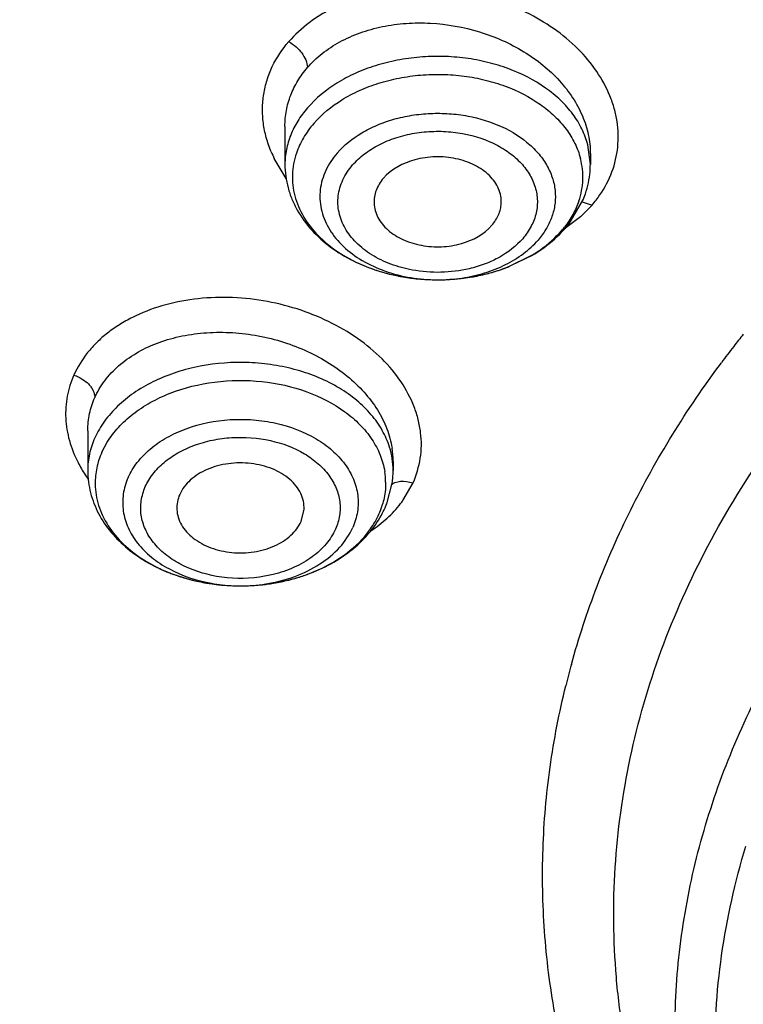
# Model space of a CAD drawing. Units: inches. Extents: x 0 to 11, y 0 to 8.5.
# Drawn here: x 4 to 4.1, y 6.3 to 6.5 of the extents above; entities that cross this region are included whole.
import ezdxf

# ---------------------------------------------------------------- set-up
doc = ezdxf.new("R2010")
doc.units = ezdxf.units.IN
doc.header["$LTSCALE"] = 0.605
doc.header["$MEASUREMENT"] = 0
doc.layers.add('ALL_ASSEMBLY_MEMBERS', color=7, linetype='CONTINUOUS')

msp = doc.modelspace()

# ---------------------------------------------------------------- linework, layer by layer
at = {"layer": 'ALL_ASSEMBLY_MEMBERS', "color": 7, "linetype": 'Continuous'}
for p, q in [((4.0792576249, 6.4448714162), (4.0792576249, 6.4395813866)), ((4.121777308, 6.4410776517), (4.1217773082, 6.4410641537)), ((4.12177731, 6.441089702899999), (4.12177731, 6.4395813866)), ((4.1190299655, 6.4316210188), (4.120706506499999, 6.434499803)), ((4.109913772, 6.4251408384), (4.1137469553, 6.426957387100001)), ((4.0517997577, 6.4024930526), (4.0517998511, 6.4025393276)), ((4.0517997577, 6.4024900322), (4.0517997577, 6.396977644)), ((4.0943194296, 6.3982577722), (4.0943194428, 6.396977644)), ((4.0934294157, 6.392333402), (4.0941946819, 6.395221379400001)), ((4.081507880299999, 6.3898804627), (4.0819123399, 6.3915657659))]:
    msp.add_line(p, q, dxfattribs=at)
at = {"layer": 'ALL_ASSEMBLY_MEMBERS', "color": 9, "linetype": 'Continuous'}
for p, q in [((4.12177732, 6.4395813866), (4.1214206683, 6.4423208449)), ((4.0794273468, 6.4376298133), (4.0777724932, 6.4403831825)), ((4.122011677200001, 6.433915392899999), (4.1203936301, 6.4322844164)), ((4.1206425772, 6.4343778081), (4.1220118045, 6.4339158971)), ((4.1203936301, 6.4322844164), (4.118200826, 6.4306078298)), ((4.1104348415, 6.4253482965), (4.1136506181, 6.4269365826)), ((4.0537735182, 6.3995058115), (4.0545155906, 6.400907499500001)), ((4.096193892900001, 6.3954548221), (4.097102003, 6.395265767200001)), ((4.0956901307, 6.3928015299), (4.0971018552, 6.395265208))]:
    msp.add_line(p, q, dxfattribs=at)
for centre, radius, start, end in [((4.0934094444, 6.448025453400001), 0.0174045553, 202.6648616367, 206.0462174689), ((4.11032227, 6.437767074400001), 0.0104201572, 6.416721821499999, 14.723764324), ((4.1105857597, 6.4378089367), 0.0101536469, 349.4123333278001, 6.3481455335), ((4.1102002462, 6.4378744192), 0.0105446307, 341.1736664967, 349.4474700938), ((4.1086881588, 6.4452710427), 0.0175061967, 319.5590075322, 325.4474237064), ((4.1071037702, 6.439574195800001), 0.0141012453, 319.0834178164, 321.6665229589), ((4.0992276982, 6.447032022899999), 0.023337103, 246.4828283746, 249.8672542751), ((4.0996408108, 6.4481300754), 0.0245102559, 249.8440537565, 251.8263546164), ((4.0998975111, 6.448905924), 0.0253274661, 251.8220351771, 254.2371921729), ((4.1001150387, 6.449664809), 0.0261169056, 254.2301894483, 256.6760826991), ((4.1002641892, 6.4502846802), 0.0267544643, 256.6711940309, 258.7942207826), ((4.100754160299999, 6.4504058154), 0.0268760984, 281.1626596868, 283.6297277603), ((4.1009473739, 6.449596669500001), 0.026044209, 283.6361072679999, 285.8685354223001), ((4.1011706481, 6.448800016900001), 0.0252168657, 285.8754971242, 288.0630389041), ((4.1013984027, 6.4480981165), 0.0244789394, 288.06562179, 290.8791032886), ((4.1016419015, 6.447444914199999), 0.0237818483, 290.8918485376, 291.6991669647), ((4.1003418376, 6.4506734423), 0.0271509046, 258.7929152394, 261.3156860513), ((4.100439752, 6.4513050897), 0.0277900944, 261.3127598691, 263.3331805328), ((4.1004943488, 6.446254235800001), 0.022743226, 259.4265542365, 268.6990248294), ((4.1004966393, 6.4517924634), 0.0282807769, 263.3333412342, 265.7981882583), ((4.100520196600001, 6.4521033581), 0.028592562, 265.7967557596, 268.4686633286), ((4.1005223302, 6.4521598887), 0.0286491295, 268.4674192455, 269.4931306963), ((4.100513027, 6.446588128099999), 0.023077459, 268.6714847155, 272.941809413), ((4.1005221969, 6.4520572496), 0.0285464932, 269.4915757588, 272.0607751814), ((4.1005319017, 6.451775994099999), 0.0282650706, 272.0616170574, 274.6579143028), ((4.1005116433, 6.446642863099999), 0.0231321929, 272.9382742843999, 274.3660341308), ((4.1005279222, 6.4464445377), 0.0229332038, 274.3632019823, 278.4017595433), ((4.10053955, 6.451677855800001), 0.0281666354, 274.6586188733, 276.6454052335), ((4.100570294, 6.4514221275), 0.0279090674, 276.6434684287, 279.1333883591), ((4.1006428058, 6.450970794500001), 0.0274519466, 279.133491004, 281.162389881), ((4.0638149391, 6.3965782402), 0.012078622, 154.0075771948, 155.9631822625), ((4.0823703949, 6.3982268412), 0.0119491716, 0.1477896554, 8.974731145400002), ((4.0667648356, 6.4064067686), 0.0183187287, 207.0454470103, 213.1791392712), ((4.0831220067, 6.3952049863), 0.010159621, 0.7093436775, 9.173574066000002), ((4.0676222996, 6.4069458598), 0.0193314255, 213.1256272329, 215.3531743034), ((4.0629971938, 6.3952069762), 0.010159621, 180.7093436775, 189.173574066), ((4.0834365405, 6.4015096773), 0.0150327079, 322.4682993518, 324.6000804204), ((4.0822257778, 6.3954241555), 0.0110826366, 335.9417534708, 341.6519485621), ((4.0824521931, 6.3953478608), 0.0108437152, 341.6579879169, 343.9801459927), ((4.0710214394, 6.4028066047), 0.0215506175, 242.9402693219, 243.7040465137), ((4.0714045017, 6.4035921088), 0.0224245359, 243.7157037995, 247.6229912896), ((4.071918503, 6.404807084), 0.0237437055, 247.592209316, 249.3948537575), ((4.072197982, 6.405551236699999), 0.0245386091, 249.395522439, 252.2566583501), ((4.0724686884, 6.4063799937), 0.0254104424, 252.2447922238, 254.5199854785), ((4.072638441100001, 6.4069839652), 0.0260378114, 254.5147190117, 256.849097302), ((4.0727735362, 6.4075556224), 0.0266252129, 256.8458894365, 259.3140300073), ((4.073242575, 6.408048885299999), 0.0271289631, 278.865840568, 283.3282271753999), ((4.0734910935, 6.406942419400001), 0.0259950121, 283.3574268085, 285.9271471921), ((4.0736532519, 6.4063651463), 0.0253954011, 285.9327400875999, 287.9617759912), ((4.0739395364, 6.4054866011), 0.024471389, 287.9584893381, 291.9661864902), ((4.0743056819, 6.404545991799999), 0.0234621065, 291.9961716196, 292.6585263449), ((4.0729252992, 6.4083444585), 0.0274285102, 259.3080547371, 261.3541014074), ((4.0730106314, 6.4089070313), 0.0279975179, 261.3545262608, 263.8634242136), ((4.073015399, 6.403485946), 0.0225775416, 259.8789204619, 267.3948836655), ((4.0730506275, 6.4092676316), 0.0283603274, 263.8609612229, 265.7340661514), ((4.0730618835, 6.409410426900001), 0.0285035644, 265.732854151, 270.1173944664), ((4.0730556401, 6.4041042505), 0.0231970393, 267.3650063447, 269.7915731296), ((4.0730568718, 6.4041619489), 0.0232547418, 269.7890555182, 273.3811078269), ((4.0730603913, 6.4093607967), 0.0284539374, 270.1206039955, 274.4775274196), ((4.0730647783, 6.404016624800001), 0.0231092043, 273.3827891451, 274.2000982147999), ((4.0730944501, 6.403648501), 0.0227398962, 274.193469617, 278.8871424035), ((4.0730776088, 6.4091539526), 0.0282463804, 274.4754644427, 277.8845714896), ((4.0731363367, 6.4087035017), 0.027792132, 277.8920326969, 278.8742488411)]:
    msp.add_arc(centre, radius, start, end, dxfattribs=at)
at = {"layer": 'ALL_ASSEMBLY_MEMBERS', "color": 7, "linetype": 'Continuous'}
for centre, radius, start, end in [((4.1093635428, 6.439582332100001), 0.0124137672, 355.2580824751, 359.995635904), ((4.1090304452, 6.439626834099999), 0.0127494146, 341.0974935116, 355.1825238753), ((4.1084168691, 6.439829565599999), 0.0133955797, 336.5546156180001, 341.1273269224), ((4.1062811665, 6.441135062000001), 0.0159075105, 319.0783801196, 323.2671326931999), ((4.1059495515, 6.4414220323), 0.0163460539, 316.8257126959, 319.0797115748001), ((4.1011134675, 6.4491255357), 0.0255482105, 285.2321660385, 290.1487589889), ((4.2596199711, 6.323058841799999), 0.1490274286, 141.4468033427, 142.2751783983), ((4.2577575173, 6.324493103200001), 0.1466767237, 142.2731714058, 143.3864826201), ((4.0642214262, 6.396981608300001), 0.012421669, 180.0182853267, 187.5485141197), ((4.0819123192, 6.3969778054), 0.0124071236, 357.2946837841001, 359.9992545861), ((4.0818328267, 6.396983892200001), 0.0124868697, 351.8856438054, 354.5895507034), ((4.0818769992, 6.3969795926), 0.0124424886, 354.5900823295, 357.2941400105999), ((4.0805129334, 6.397429545700001), 0.0138861492, 331.1735904855, 335.9368077591), ((4.0808649326, 6.3972653179), 0.0134977788, 335.9641029133, 338.5685848852999), ((4.2290055238, 6.3396828066), 0.1139666676, 164.5903801104, 166.1285381954)]:
    msp.add_arc(centre, radius, start, end, dxfattribs=at)
at = {"layer": 'ALL_ASSEMBLY_MEMBERS', "color": 9, "linetype": 'Continuous'}
for points, knots in [([(3.732140606, 6.401794135399999), (3.7321403871, 6.4110534037), (3.7330014782, 6.429622794299999), (3.7368694476, 6.4573256525), (3.7432938507, 6.4847880389), (3.7522490077, 6.5118860835), (3.7636896314, 6.538505004299999), (3.7775689805, 6.564527931900001), (3.7938205718, 6.589846548200001), (3.812377517, 6.6143500662), (3.8331543325, 6.6379383659), (3.8560649065, 6.6605076942), (3.8810077361, 6.681967441799999), (3.9172129522, 6.7092596922), (3.967057833, 6.74000209), (4.0323885504, 6.7707115382), (4.102783912300001, 6.7951430226), (4.1770495509, 6.812888495599999), (4.2539354103, 6.8236554849), (4.3321384632, 6.8272645569), (4.3974384621, 6.8242514484), (4.4491550886, 6.818219218999999), (4.4873818332, 6.811924735599999), (4.5249456829, 6.8038759399), (4.561690512699999, 6.794108459099999), (4.5974514228, 6.7826622997), (4.6207193105, 6.773880151), (4.6321401892, 6.7692175968)], [0, 0, 0, 0, 0.024862164, 0.0498301814, 0.07500661019999999, 0.1004883303, 0.1263630234, 0.1527086089, 0.1795904782, 0.2070621735, 0.2351629321, 0.2639200559, 0.2933473403, 0.3234475982, 0.3855916598, 0.4501899593, 0.5169121584, 0.585319382, 0.6548937785, 0.7250643659, 0.7952353914, 0.8301437259000001, 0.8648284984000001, 0.8992197863, 0.9332568252, 0.9668765797, 1, 1, 1, 1]), ([(4.0435121578, 6.0313511289), (4.0273658969, 6.0379428123), (3.9960071702, 6.0522004292), (3.951582979, 6.0770549255), (3.9107934447, 6.1048811078), (3.8740353659, 6.1354111807), (3.8416625448, 6.168365072799999), (3.8139922344, 6.203435176), (3.7913015403, 6.240287331699999), (3.776647819, 6.272399275900001), (3.7676969115, 6.298543709), (3.7623840145, 6.3182522413), (3.7584448625, 6.338122198200001), (3.7558915287, 6.3581066826), (3.7547301967, 6.378156392899999), (3.7549615443, 6.398222467), (3.7565883306, 6.418255827999999), (3.7596043802, 6.4382075062), (3.7640013929, 6.4580293124), (3.7697712137, 6.47767202), (3.7768968116, 6.4970894576), (3.7882572278, 6.5227859339), (3.8058626762, 6.5541566528), (3.831900978, 6.5898559121), (3.862739638, 6.6235513033), (3.8980737165, 6.6549229037), (3.9375608988, 6.6836791634), (3.9808199148, 6.709552775), (4.0274365361, 6.732301763), (4.0769654944, 6.751711589199999), (4.1289333174, 6.767599928099999), (4.182843316, 6.7798174425), (4.2381805596, 6.788248175), (4.2944161624, 6.792811087), (4.351012433399999, 6.7934644256), (4.4074285064, 6.790201718600001), (4.463123387, 6.7830528657), (4.517569707, 6.7720871987), (4.5702375381, 6.7574067643), (4.6042251329, 6.7450962188), (4.6207682207, 6.7383425315)], [0, 0, 0, 0, 0.0335631862, 0.06620918440000001, 0.0978501524, 0.1284557514, 0.1580222437, 0.1865899809, 0.2142446075, 0.2411164951, 0.2543188389, 0.2673938754, 0.2803689758, 0.2932729135, 0.3061358195, 0.318988401, 0.3318615718, 0.3447859481, 0.3577911928, 0.3709058483, 0.3841564515, 0.3975674973, 0.4249445438, 0.4531964231, 0.4824233503, 0.5126805428, 0.5439804074, 0.576295332, 0.6095634135, 0.6436930146000001, 0.678566624, 0.7140467317, 0.7499801445000001, 0.7862018290999999, 0.8225397704999999, 0.8588198151, 0.8948682245999999, 0.9305150762000001, 0.9656119307, 1, 1, 1, 1]), ([(4.123106368999999, 6.4353421889), (4.1237894372, 6.4363367952), (4.1249318147, 6.438465735499999), (4.1257401003, 6.4419899298), (4.1256503432, 6.4449987421), (4.125143526700001, 6.447368205599999), (4.1243253944, 6.4497574425), (4.1227346565, 6.4526532101), (4.1191168266, 6.4569423116), (4.1141932423, 6.460311877100001), (4.1085663326, 6.462569343099999), (4.103986698, 6.463689693099999), (4.0992948097, 6.4641582917), (4.0946506401, 6.4639506467), (4.0902200883, 6.4630767581), (4.086787714700001, 6.461802320599999), (4.0843101368, 6.4604657176), (4.0821025226, 6.4589750808), (4.0806386931, 6.4576345857), (4.0797849018, 6.4566646064)], [0, 0, 0, 0, 0.054238574, 0.1072940214, 0.1607336613, 0.1880720612, 0.2160014141, 0.2740138906, 0.3353350667, 0.4669978292, 0.5366027761, 0.607351155, 0.6781525823000001, 0.7478781823, 0.8155603278, 0.880385335, 0.9115785716, 0.9419117086, 1, 1, 1, 1]), ([(4.0823902475, 6.4530548312), (4.0830055682, 6.453765171000001), (4.084414231, 6.455094827000001), (4.0868977598, 6.4567194021), (4.089733738600001, 6.457974641), (4.0928421322, 6.458837900700001), (4.096144395400001, 6.459283684400001), (4.1007039316, 6.459314820399999), (4.1063705007, 6.4583045014), (4.1115947362, 6.4559992032), (4.115199350899999, 6.453468727200001), (4.1174936222, 6.4513166409), (4.1193558556, 6.4489449229), (4.120730013, 6.4464057517), (4.121580418500001, 6.443766877000001), (4.1217763903, 6.4419612708), (4.1217766636, 6.441076067000001)], [0, 0, 0, 0, 0.0561824685, 0.1150043192, 0.1766204429, 0.2408415693, 0.3072394292, 0.37522911, 0.5128230111, 0.6478591093, 0.7128508904, 0.7753905289, 0.8352314222, 0.8923578137, 0.9470807065000001, 1, 1, 1, 1]), ([(4.0773489631, 6.4413187787), (4.0770780101, 6.4419681752), (4.0766216489, 6.4432867124), (4.076210669, 6.4453175382), (4.0760883361, 6.447351768099999), (4.0762573799, 6.4493640774), (4.0767168558, 6.4513304093), (4.0777175786, 6.4538757266), (4.0788756452, 6.455619528200001), (4.0797849018, 6.4566646064)], [0, 0, 0, 0, 0.1288097467, 0.2545776082, 0.3781645214, 0.5005952824000001, 0.6229770858, 0.7464178256999999, 1, 1, 1, 1]), ([(4.0797850425, 6.456665214), (4.0801605044, 6.4564593015), (4.0808210543, 6.4559868499), (4.0816289493, 6.4551144444), (4.0822032434, 6.4541514034), (4.0823905539, 6.453414679700001), (4.0823903484, 6.4530547647)], [0, 0, 0, 0, 0.2777537658, 0.5214943546999999, 0.7665498961, 1, 1, 1, 1]), ([(4.1214206683, 6.4423208449), (4.1212232099, 6.443073243300001), (4.1206578934, 6.444571705900001), (4.1193647736, 6.4466587118), (4.1176482958, 6.448579560800001), (4.1147855886, 6.4509146535), (4.111303688, 6.4526799265), (4.1074721224, 6.453846455599999), (4.1043844076, 6.4544211355), (4.1012116712, 6.4546623406), (4.0980231314, 6.4545675804), (4.0948903449, 6.4541358002), (4.091882830899999, 6.4533808338), (4.0890657403, 6.4523137636), (4.085739229100001, 6.4505589453), (4.0835614266, 6.4487872534), (4.0823904718, 6.4474360965)], [0, 0, 0, 0, 0.05078210809999999, 0.1037286784, 0.1594293274, 0.2181566471, 0.3441228314, 0.4108927745000001, 0.4793189204, 0.5486936522, 0.6182380251, 0.6871740876000001, 0.7547396966, 0.8202687548, 0.8832774873999999, 1, 1, 1, 1]), ([(4.0792574763, 6.4448714501), (4.0792575019, 6.4456077037), (4.079390413, 6.4470830924), (4.0799951768, 6.4492284837), (4.0809916542, 6.4512532686), (4.0818897579, 6.4524771519), (4.0823903484, 6.4530547646)], [0, 0, 0, 0, 0.2469660551, 0.4936566599, 0.74361022, 1, 1, 1, 1]), ([(4.083275362, 6.4452809969), (4.084389155299999, 6.446566195599999), (4.0864606459, 6.448251400299999), (4.089624769599999, 6.4499205551), (4.0923043406, 6.4509355351), (4.0951650394, 6.451653646900001), (4.0981448953, 6.4520643492), (4.1011777829, 6.4521544836), (4.1041956385, 6.4519250532), (4.1071326229, 6.451378427000001), (4.1107771462, 6.450268843300001), (4.1140890738, 6.4485897441), (4.116812034700001, 6.446368641699999), (4.1184447206, 6.4445415612), (4.1196747153, 6.4425564349), (4.1202124352, 6.4411311215), (4.1204002544, 6.4404154523)], [0, 0, 0, 0, 0.1167225126, 0.1797312452, 0.2452603034, 0.3128259124, 0.3817619749, 0.4513063478, 0.5206810796, 0.5891072254999999, 0.6558771686, 0.7818433529000001, 0.8405706726000001, 0.8962713216, 0.9492178918999999, 1, 1, 1, 1]), ([(4.0823904718, 6.4474360965), (4.0818947032, 6.446864032300001), (4.0810056814, 6.445666570299999), (4.0800048953, 6.443709806799999), (4.0793944447, 6.441667298200001), (4.0792576805, 6.440271053099999), (4.0792576149, 6.4395813866)], [0, 0, 0, 0, 0.2631485138, 0.5159008068, 0.760256928, 1, 1, 1, 1]), ([(4.0865408694, 6.4411578693), (4.0875030649, 6.4422681294), (4.0893155242, 6.4437090196), (4.092084458, 6.445098182100001), (4.094432117799999, 6.445917494700001), (4.0969305707, 6.446461267999999), (4.0995190467, 6.446719932000001), (4.1021331948, 6.446685502699999), (4.105518501600001, 6.446254569500001), (4.1094438382, 6.445054688), (4.1128094233, 6.4429547665), (4.1148339206, 6.4408491948), (4.115948868399999, 6.4391543028), (4.1166707476, 6.437349839299999), (4.116873145, 6.436092874600001), (4.1169011694, 6.4354724044)], [0, 0, 0, 0, 0.1185626346, 0.182833823, 0.2497111104, 0.3186003926, 0.3887280451, 0.4591926754, 0.5291060124, 0.6636566568, 0.7871920484999999, 0.8442598055, 0.8982773149, 0.9498771798000001, 1, 1, 1, 1]), ([(4.083275362, 6.4452809969), (4.0827381594, 6.4446611224), (4.081789326, 6.4433554914), (4.0811065383, 6.4418899526), (4.0808541846, 6.4411477886)], [0, 0, 0, 0, 0.5113357921, 1, 1, 1, 1]), ([(4.08867717, 6.439498334), (4.0891755804, 6.4400582649), (4.0903236699, 6.4411155899), (4.0923636687, 6.4423982609), (4.0947173774, 6.4433589443), (4.097285271700001, 6.443980460700001), (4.0999745201, 6.4442418267), (4.103539071, 6.4440945869), (4.1069716577, 6.4432346056), (4.1096041901, 6.441843775700001), (4.1108983676, 6.4409127405), (4.112020691000001, 6.4399300149), (4.113172871000001, 6.4385620735), (4.1140935189, 6.4367157018), (4.1144857121, 6.434764455599999), (4.1143212271, 6.4327906975), (4.1135922599, 6.4308989559), (4.1128091644, 6.4297704449), (4.1123577649, 6.429237163)], [0, 0, 0, 0, 0.0600717264, 0.1242117753, 0.1921228437, 0.2628781147, 0.335237975, 0.407874578, 0.5482035147, 0.6139664397, 0.6453861131, 0.6757662452, 0.7333733061, 0.7874754672, 0.8393874715, 0.8909003889, 0.9440108370999999, 1, 1, 1, 1]), ([(4.0808541846, 6.4411477886), (4.0806908793, 6.440667512899999), (4.080433270199999, 6.4396893972), (4.0803209497, 6.4386839696), (4.0803024009, 6.4381840309)], [0, 0, 0, 0, 0.503472565, 1, 1, 1, 1]), ([(4.0865408788, 6.4411578574), (4.085904238399999, 6.440423242300001), (4.0850933507, 6.4392071898), (4.0844219303, 6.4374331594), (4.0841470232, 6.4360865115), (4.0840967775, 6.4347268434), (4.0843300909, 6.432906709199999), (4.0852135751, 6.4306599702), (4.0870882756, 6.4282742365), (4.0896650307, 6.4262760527), (4.0928022685, 6.4247583169), (4.0951167126, 6.4241224921), (4.0963210628, 6.4238971785)], [0, 0, 0, 0, 0.1188892061, 0.1757121149, 0.2312463854, 0.2862072665, 0.3413577649, 0.4547665049, 0.5763271552, 0.7082014664, 0.8501501475, 1, 1, 1, 1]), ([(4.0970056662, 6.4248680227), (4.0959826462, 6.425056950399999), (4.0940161622, 6.425592388099999), (4.0913493439, 6.4268754087), (4.0891575672, 6.4285671989), (4.087561639700001, 6.4305896467), (4.0868082899, 6.4324956381), (4.0866057251, 6.4340402914), (4.0866457621, 6.435194567100001), (4.0868797002, 6.4363373415), (4.0874571287, 6.4378396481), (4.0881444326, 6.4388689599), (4.08867717, 6.439498334)], [0, 0, 0, 0, 0.1498806293, 0.2918764127, 0.423806668, 0.5453705936, 0.6587853972, 0.7139592827, 0.7689157414, 0.8244104925, 0.8812022664, 1, 1, 1, 1]), ([(4.0803024009, 6.4381840309), (4.0802838988, 6.437685350800001), (4.080321043500001, 6.436679622100001), (4.0805069464, 6.4356907148), (4.0806346804, 6.435203995299999)], [0, 0, 0, 0, 0.4979153797999999, 1, 1, 1, 1]), ([(4.0806346804, 6.435203995299999), (4.0808969555, 6.4342046185), (4.0817458937, 6.4322117336), (4.0838085593, 6.429572810700001), (4.086578892099999, 6.4273077652), (4.0887529872, 6.426139457200001), (4.0899156364, 6.4256332874)], [0, 0, 0, 0, 0.2252522647, 0.4652959408, 0.7235513865000001, 1, 1, 1, 1]), ([(4.1169011694, 6.4354724044), (4.116926519, 6.434911154500001), (4.116860743, 6.4337701892), (4.1164082429, 6.432094290599999), (4.1156172243, 6.430489467), (4.1148977518, 6.4295111316), (4.1144940561, 6.4290453098)], [0, 0, 0, 0, 0.239985464, 0.4841242068, 0.7366974211, 1, 1, 1, 1]), ([(4.120180750199999, 6.434471659), (4.1199608912, 6.433825060499999), (4.1193867194, 6.432546567899999), (4.1186053138, 6.4313851627), (4.1181649859, 6.4308280752)], [0, 0, 0, 0, 0.4902587729, 1, 1, 1, 1]), ([(4.1136506181, 6.4269365826), (4.1140484448, 6.4271770037), (4.115540270299999, 6.428151540700001), (4.1168968808, 6.429342996), (4.1177595728, 6.430338450700001)], [0, 0, 0, 0, 0.2608352229, 1, 1, 1, 1]), ([(4.1038787708, 6.4237574567), (4.1049516493, 6.4239161602), (4.107036362300001, 6.4243801636), (4.1099455905, 6.4255217827), (4.1124746776, 6.4270589218), (4.1138931604, 6.428351935299999), (4.1144940655, 6.429045313600001)], [0, 0, 0, 0, 0.269180188, 0.5277751815, 0.7722741255, 1, 1, 1, 1]), ([(4.1123577649, 6.429237163), (4.11144949, 6.4282167769), (4.1097484044, 6.426885670700001), (4.1071238691, 6.425672857), (4.1056636611, 6.425229793300001), (4.1049084194, 6.4250523144)], [0, 0, 0, 0, 0.4733566655, 0.7311727932, 1, 1, 1, 1]), ([(4.1049084194, 6.4250523144), (4.1036221487, 6.424750045700001), (4.1009726907, 6.4244194732), (4.0983111394, 6.4246269326), (4.0970056662, 6.4248680227)], [0, 0, 0, 0, 0.4988223327, 1, 1, 1, 1]), ([(4.0971018552, 6.395265208), (4.0975740291, 6.396352774099999), (4.0980897658, 6.3980825098), (4.098290993, 6.400458453200001), (4.0981893171, 6.4022646944), (4.0978459378, 6.4040720125), (4.097068252, 6.406493269099999), (4.0955020236, 6.4094492624), (4.0928046247, 6.412654100399999), (4.0881646556, 6.4164831247), (4.0824409109, 6.4192101631), (4.0762303473, 6.4206992151), (4.0714025496, 6.421161796), (4.0666474303, 6.4209339625), (4.062139359800001, 6.4200159504), (4.0586765883, 6.418679924299999), (4.0562001062, 6.417295348200001), (4.0545334488, 6.4161299309), (4.0530499109, 6.4148304247), (4.0513667748, 6.412959214400001), (4.0503766651, 6.411359054400001), (4.0498692791, 6.4102473998)], [0, 0, 0, 0, 0.052417883, 0.0786517524, 0.1051502029, 0.1321342968, 0.1597651039, 0.2173448509, 0.2786864091, 0.3437767586, 0.4822072906, 0.5539282694, 0.6255577188, 0.6958479332999999, 0.7636419016, 0.8281196849, 0.8589940706, 0.8889032875, 0.9178696365000001, 0.9459759543999999, 1, 1, 1, 1]), ([(4.0527834772, 6.4071168414), (4.0531521326, 6.4079441794), (4.0541096577, 6.4095487125), (4.056071905, 6.411635413099999), (4.058521746999999, 6.4133804001), (4.0613773032, 6.4147459086), (4.0645592334, 6.415690435599999), (4.0679737388, 6.4161993577), (4.071526324100001, 6.4162551304), (4.0751172699, 6.4158642087), (4.0786487086, 6.415033637000001), (4.0830795448, 6.4134012525), (4.0870767555, 6.4110132712), (4.0902950336, 6.4079632356), (4.092178938, 6.4054918804), (4.0935190152, 6.4028614238), (4.0940288648, 6.401008407000001), (4.0941732756, 6.4000908983)], [0, 0, 0, 0, 0.0524170851, 0.1070530107, 0.1646531893, 0.2254762683, 0.2894132561, 0.3560272416, 0.4246504679999999, 0.4944656436, 0.5645576106, 0.6340160704, 0.7673169858, 0.830124961, 0.8897655406999999, 0.9462491473000001, 1, 1, 1, 1]), ([(4.0938154763, 6.4002313725), (4.0935627169, 6.40103775), (4.0928565806, 6.4026367498), (4.0913001606, 6.4048264345), (4.0892712413, 6.4068042875), (4.0859360073, 6.4091426688), (4.0819613, 6.4107880759), (4.077664261000001, 6.4117202764), (4.0731352419, 6.4121617384), (4.0685657047, 6.4118296895), (4.0642275684, 6.410723139500001), (4.0612231059, 6.409543774299999), (4.0585228507, 6.4080366928), (4.0561938312, 6.4062385089), (4.0543025326, 6.4041909585), (4.0533406772, 6.402656658300001), (4.0529580454, 6.4018717238)], [0, 0, 0, 0, 0.051760415, 0.1061198463, 0.1636184038, 0.2244380243, 0.354772873, 0.4234559595, 0.4933592033, 0.6329785622999999, 0.7011370938, 0.7670535449, 0.8300955641, 0.8899313114, 0.9465144187000001, 1, 1, 1, 1]), ([(4.0498692791, 6.4102473998), (4.049458858, 6.4093076699), (4.0489905694, 6.4078256686), (4.048719414, 6.4057874654), (4.048696464, 6.4037057075), (4.0491499775, 6.401060117999999), (4.0499515362, 6.3990531642), (4.0504493306, 6.3980772957)], [0, 0, 0, 0, 0.2442800059, 0.3662833707, 0.4889279239, 0.7390318231, 1, 1, 1, 1]), ([(4.0498693791, 6.410247738300001), (4.0502799355, 6.410114113300001), (4.0510108666, 6.4097716876), (4.051783549700001, 6.4091581406), (4.0522571633, 6.40860179), (4.052631985, 6.4079979083), (4.0527852237, 6.4074648823), (4.0527850315, 6.4071164803)], [0, 0, 0, 0, 0.2863207343, 0.5289506592000001, 0.648406127, 0.7689551385, 1, 1, 1, 1]), ([(4.0545155906, 6.400907499500001), (4.0549676742, 6.401641797100001), (4.0560541837, 6.4030616316), (4.0580895532, 6.4049136702), (4.0605173284, 6.4065037215), (4.0642524614, 6.4082479439), (4.0694980418, 6.4095344515), (4.0760243112, 6.4096005896), (4.0822599942, 6.4082196783), (4.0868324149, 6.405891225), (4.0897205889, 6.4034224645), (4.0913932117, 6.4013882651), (4.092580335, 6.399181152300001), (4.0930253687, 6.397607907), (4.0931516851, 6.3968246928)], [0, 0, 0, 0, 0.0551773716, 0.1135930395, 0.1753138317, 0.240154826, 0.376651521, 0.5171518495, 0.654308924, 0.7817003962000001, 0.8407069959000001, 0.8964131967, 0.9492359953, 1, 1, 1, 1]), ([(4.0518000657, 6.402539384500001), (4.0518032426, 6.403323483099999), (4.0519693065, 6.4048968373), (4.0524645854, 6.406399594), (4.0527850271, 6.4071162988)], [0, 0, 0, 0, 0.4996897451, 1, 1, 1, 1]), ([(4.0574261372, 6.3959833281), (4.057757136, 6.3967256349), (4.0586499345, 6.398175820700001), (4.0604920518, 6.4000561285), (4.0628097999, 6.401637956699999), (4.0664703965, 6.4033069626), (4.0706079735, 6.4041265464), (4.0748386863, 6.4040945845), (4.0789384939, 6.4034904045), (4.0827517886, 6.402073955700001), (4.0858552241, 6.3998610646), (4.0876429829, 6.397951935599999), (4.0888770582, 6.3958175867), (4.0894959356, 6.393533617799999), (4.089455636, 6.3912036341), (4.0890075436, 6.3897176592), (4.0886930527, 6.389012364199999)], [0, 0, 0, 0, 0.05519909, 0.1143424815, 0.1775761631, 0.244653344, 0.3865851049, 0.4593298785, 0.5312988823, 0.6674570090999999, 0.7302275147, 0.7888489175, 0.8437277695000001, 0.8960374486, 0.9475532833, 1, 1, 1, 1]), ([(4.0527837281, 6.4014981479), (4.0524648948, 6.4007831146), (4.051971961, 6.399300112200001), (4.0518002758, 6.397745378300001), (4.0517998274, 6.396977644)], [0, 0, 0, 0, 0.5048890849000001, 1, 1, 1, 1]), ([(4.059815687, 6.394716735299999), (4.0601061768, 6.395341964500001), (4.0608596186, 6.396568425700001), (4.0624111229, 6.398170604400001), (4.0643756895, 6.399507368099999), (4.066661318, 6.4005480576), (4.0691850593, 6.401258339), (4.0727399605, 6.4017245133), (4.0771830968, 6.4013954037), (4.081268920199999, 6.3998767942), (4.0838988431, 6.3980021587), (4.0854129118, 6.3963842586), (4.0864602177, 6.394577525700001), (4.0869013862, 6.3929544676), (4.0869648814, 6.391655638), (4.086845617200001, 6.390360107899999), (4.0865617407, 6.3894121903), (4.0863035135, 6.388811276699999)], [0, 0, 0, 0, 0.0552665232, 0.1142754022, 0.1775025654, 0.2446167016, 0.3147733942, 0.3868776958, 0.5312295077, 0.6673809218, 0.7301359483, 0.7887453759999999, 0.8436576675, 0.8959679970000001, 0.921743262, 0.9475688289, 1, 1, 1, 1]), ([(4.0537735182, 6.3995058115), (4.0534617347, 6.3988065883), (4.0529835025, 6.397354435900001), (4.0528294431, 6.3958318471), (4.0528383515, 6.395081199400001)], [0, 0, 0, 0, 0.504908526, 1, 1, 1, 1]), ([(4.0943193731, 6.3969776441), (4.0943196928, 6.3975249798), (4.0942339379, 6.3986273478), (4.0939809887, 6.3997033389), (4.0938154763, 6.4002313725)], [0, 0, 0, 0, 0.4972608182, 1, 1, 1, 1]), ([(4.1392395467, 6.281854304099999), (4.1366575788, 6.286526037200001), (4.1321436141, 6.2960958496), (4.1282261374, 6.3086603022), (4.1262334842, 6.3188079308), (4.1250008301, 6.328958715900001), (4.1248653094, 6.3417709388), (4.1269856084, 6.3570774764), (4.131353661399999, 6.372134411799999), (4.1379189406, 6.386765859500001), (4.143610204100001, 6.3959822719), (4.1467672832, 6.400462542200001)], [0, 0, 0, 0, 0.1274922776, 0.2518595062, 0.3132536277, 0.3742983428, 0.4959071526, 0.618081505, 0.7420946178, 0.8690893914, 1, 1, 1, 1]), ([(4.057426147799999, 6.3959833179), (4.0571002442, 6.395252428200001), (4.0567560016, 6.394087627699999), (4.0566393625, 6.392498969199999), (4.056753055400001, 6.390908087000001), (4.0573435969, 6.3889251975), (4.0587051499, 6.3867375337), (4.060649588, 6.3848028399), (4.0639897978, 6.3826059314), (4.0669783911, 6.3816295597), (4.069047872, 6.3812597427)], [0, 0, 0, 0, 0.1109415137, 0.1656127904, 0.2202500033, 0.3313268072, 0.4484077004, 0.5739218972, 0.7085584942, 1, 1, 1, 1]), ([(4.0932808491, 6.395330763), (4.0932838113, 6.395081155), (4.0932583678, 6.3940780065), (4.093082685400001, 6.3930794675), (4.0928748048, 6.3923553161)], [0, 0, 0, 0, 0.2488729413, 1, 1, 1, 1]), ([(4.0941678503, 6.3950779426), (4.0942908919, 6.395155176599999), (4.0949170309, 6.395463554299999), (4.0956482532, 6.3955135098), (4.096193892900001, 6.3954548221)], [0, 0, 0, 0, 0.2093093711, 1, 1, 1, 1]), ([(4.0697223035, 6.3822329628), (4.0679618215, 6.3825415519), (4.0654183023, 6.3833639814), (4.0625729874, 6.3852233667), (4.0609155831, 6.3868643033), (4.0597525056, 6.3887202761), (4.0592443623, 6.3904044337), (4.0591507203, 6.3917561914), (4.0592564952, 6.393104775399999), (4.0595473536, 6.3940923037), (4.059815687, 6.394716735299999)], [0, 0, 0, 0, 0.2915263564, 0.4262115067, 0.5517436465, 0.6689015192000001, 0.7799725133, 0.8345355761, 0.889144567, 1, 1, 1, 1]), ([(4.0529675154, 6.3935872696), (4.0531286287, 6.3925883009), (4.0537704571, 6.390572964), (4.0555568679, 6.387840853999999), (4.0580822126, 6.385446028500001), (4.0601187689, 6.3841764481), (4.0612176514, 6.3836150739)], [0, 0, 0, 0, 0.2265877275, 0.4662524987, 0.7236793712, 1, 1, 1, 1]), ([(4.0912134718, 6.388553643300001), (4.0920144797, 6.3890849766), (4.0935120028, 6.3902356793), (4.0947978589, 6.391622891900001), (4.0953577244, 6.3923517475)], [0, 0, 0, 0, 0.5112077669, 1, 1, 1, 1]), ([(4.0906590591, 6.3881651103), (4.0908314938, 6.3883807896), (4.0914775792, 6.3892392863), (4.0920205918, 6.3901770847), (4.0923456824, 6.3909061509)], [0, 0, 0, 0, 0.2570149754, 1, 1, 1, 1]), ([(4.0766075066, 6.3811816073), (4.0779748877, 6.3813960463), (4.080599571600001, 6.3820596236), (4.0841249102, 6.3837689554), (4.0869330315, 6.3860774577), (4.0882473496, 6.3880127941), (4.0886930633, 6.389012369700001)], [0, 0, 0, 0, 0.2778316661, 0.5394735208, 0.7803098237, 1, 1, 1, 1]), ([(4.0863035135, 6.388811276699999), (4.0859579462, 6.3880675025), (4.0852667438, 6.3869972049), (4.0840860283, 6.3857573233), (4.0830288298, 6.3848938187), (4.0818369668, 6.384125290499999), (4.080067618399999, 6.3832255763), (4.0786263898, 6.382738792100001), (4.0776354295, 6.382493808)], [0, 0, 0, 0, 0.2221516021, 0.3400842857, 0.4630061136, 0.5909272892, 0.7234946423, 1, 1, 1, 1]), ([(4.0833441806, 6.3828947567), (4.0848016136, 6.3835031936), (4.0874896394, 6.3849568636), (4.0897540633, 6.3870331525), (4.0906590591, 6.3881651103)], [0, 0, 0, 0, 0.5214753711, 1, 1, 1, 1]), ([(4.0776354295, 6.382493808), (4.0769973903, 6.3823360726), (4.0743922568, 6.3818406848), (4.0716848533, 6.381888954), (4.0697223035, 6.3822329628)], [0, 0, 0, 0, 0.248044223, 1, 1, 1, 1]), ([(4.1471688484, 6.2675061301), (4.1450657751, 6.2713113463), (4.1413119555, 6.2790738202), (4.13711053, 6.291179688400001), (4.1344372864, 6.3035089831), (4.1333232589, 6.3159617044), (4.133771442900001, 6.3284360587), (4.135785014700001, 6.3408302002), (4.139338202699999, 6.3530427862), (4.1426800221, 6.360909916000001), (4.144580904200001, 6.3647719965)], [0, 0, 0, 0, 0.1287813404, 0.2547590929, 0.3787131659, 0.5015223543999999, 0.6241281934, 0.7474831759999999, 0.8724975514, 1, 1, 1, 1]), ([(4.1445628977, 6.2836173355), (4.1428681244, 6.288546532100001), (4.1402290497, 6.2986083424), (4.1387012943, 6.3140842326), (4.1396576608, 6.329584304299999), (4.1419276968, 6.3397065163), (4.1434428535, 6.344671103400001)], [0, 0, 0, 0, 0.2520750839, 0.5007070012, 0.7489774306, 1, 1, 1, 1])]:
    msp.add_open_spline(points, degree=3, knots=knots, dxfattribs=at)
at = {"layer": 'ALL_ASSEMBLY_MEMBERS', "color": 7, "linetype": 'Continuous'}
for points, knots in [([(3.7720325022, 6.4050249026), (3.7726587372, 6.4134660127), (3.7746824215, 6.4303624488), (3.7799889865, 6.4554482268), (3.7875472568, 6.4802409739), (3.7973296417, 6.504634005800001), (3.8092885575, 6.5285306954), (3.8233787185, 6.5518309059), (3.8395366128, 6.574443012100001), (3.8576981715, 6.596273784299999), (3.877786812, 6.6172365396), (3.8997203056, 6.6372472135), (3.923409965, 6.656224034400001), (3.9487573762, 6.674093553300001), (3.9756618463, 6.6907802315), (4.0040113477, 6.7062213163), (4.0336939172, 6.7203505313), (4.0751763385, 6.7374898584), (4.1296655494, 6.7552471605), (4.197820791, 6.7704046048), (4.2681377536, 6.7793293744), (4.3394817748, 6.7818793575), (4.410708637, 6.778012864400001), (4.4806704737, 6.7677943153), (4.5373259363, 6.7540347672), (4.5809798988, 6.739970323500001), (4.6021731147, 6.7319551453), (4.6125796359, 6.727706700800001)], [0, 0, 0, 0, 0.0248060549, 0.04979251, 0.075052055, 0.100670673, 0.1267243401, 0.1532792272, 0.180389172, 0.2080965994, 0.2364315962, 0.265412307, 0.2950460519, 0.3253285305, 0.3562466181, 0.3877767053, 0.4198880494, 0.452541347, 0.5192659054, 0.5875416952, 0.6568689142, 0.726702829, 0.7964792356, 0.8656321774, 0.9336314514, 0.9670583601999999, 1, 1, 1, 1]), ([(4.127875416, 6.5525311686), (4.1128290508, 6.544831861900001), (4.0845078058, 6.5278215424), (4.0532075347, 6.501696165399999), (4.0321181895, 6.4787538273), (4.018535361100001, 6.460928497999999), (4.0070595216, 6.442369032), (4.0007991349, 6.4294398628), (3.9980636488, 6.422910409400001)], [0, 0, 0, 0, 0.271034676, 0.5276622834, 0.6506338554, 0.7701487128, 0.8864775673999999, 1, 1, 1, 1]), ([(3.9829110805, 6.385337119), (3.9842772045, 6.3930429782), (3.988058663, 6.408436204199999), (3.9966776317, 6.4308677384), (4.0082075252, 6.452618659600001), (4.0225353712, 6.4734987857), (4.0395343909, 6.4933303587), (4.0590528029, 6.5119470152), (4.0809172624, 6.5291923428), (4.0966992076, 6.539523504400001), (4.104908820199999, 6.5444312109)], [0, 0, 0, 0, 0.1136151909, 0.2293734076, 0.3480272988000001, 0.4701771334000001, 0.5962622039, 0.7265492008, 0.8611434038, 1, 1, 1, 1]), ([(4.1093701756, 6.4341458042), (4.1093872259, 6.434488128099999), (4.1093406328, 6.4351864092), (4.1090278684, 6.4362051106), (4.1084837806, 6.4371692914), (4.107448772300001, 6.4383815801), (4.1056506552, 6.439607975), (4.1035129377, 6.4403276776), (4.101650183999999, 6.440608301799999), (4.1002024444, 6.4406546559), (4.0987608553, 6.4405351446), (4.0961643893, 6.440009832599999), (4.0940778961, 6.438925224), (4.0929645526, 6.4376405443)], [0, 0, 0, 0, 0.0502899139, 0.1015986534, 0.1551086375, 0.2115788152, 0.3342519099, 0.4688236772, 0.5390954579, 0.6101196069, 0.6809290424, 0.7505694457, 1, 1, 1, 1]), ([(4.0792576249, 6.4395813866), (4.0792576249, 6.4384829043), (4.079483425199999, 6.4368205048), (4.0801966136, 6.4347217451), (4.081186879100001, 6.4326857139), (4.0829102563, 6.4303298134), (4.085593937, 6.4279420913), (4.0887929863, 6.426022426499999), (4.093631875, 6.4241201845), (4.0976087149, 6.423535088), (4.1002688843, 6.423511701900001)], [0, 0, 0, 0, 0.1129200717, 0.1698878881, 0.2274513403, 0.3450947534, 0.4671902979, 0.5943913648, 0.7265334777, 1, 1, 1, 1]), ([(4.0929645526, 6.4376405443), (4.092536820899999, 6.4371469875), (4.0920130285, 6.4363052965), (4.0916827745, 6.4350729924), (4.0916495744, 6.4344524236), (4.0916648024, 6.4341475189)], [0, 0, 0, 0, 0.5146464734, 0.7594375965000001, 1, 1, 1, 1]), ([(4.0916648024, 6.4341475189), (4.0916815274, 6.4338126389), (4.0917932624, 6.433134473099999), (4.0921872081, 6.4321617212), (4.0927926512, 6.4312486871), (4.0938876836, 6.4301135079), (4.0953155764, 6.4292265909), (4.0969337599, 6.4286112663), (4.098723591600001, 6.4281697583), (4.1006019729, 6.4280436881), (4.1024647571, 6.4282304502), (4.1049796103, 6.4287779672), (4.1069888649, 6.429846997), (4.1080703823, 6.4310949528)], [0, 0, 0, 0, 0.0502619632, 0.1020110919, 0.1562139498, 0.2134593753, 0.3374031899, 0.4039172124, 0.472608811, 0.6131220547, 0.6834100304999999, 0.7524529868000001, 1, 1, 1, 1]), ([(4.1080703823, 6.4310949528), (4.1084487125, 6.4315315055), (4.1089224811, 6.4322632679), (4.1092791942, 6.433332700599999), (4.109356755799999, 6.4338763719), (4.1093701756, 6.4341458042)], [0, 0, 0, 0, 0.5143646061, 0.7598001065000001, 1, 1, 1, 1]), ([(4.1137469553, 6.426957387100001), (4.1141342479, 6.427188353200001), (4.1156158498, 6.4281374636), (4.1169751111, 6.429283336699999), (4.1178703324, 6.430237736900001)], [0, 0, 0, 0, 0.256287488, 1, 1, 1, 1]), ([(4.1002688843, 6.423511701900001), (4.1009105782, 6.423506060599999), (4.103454075, 6.4235698672), (4.105990633399999, 6.423974784199999), (4.1078257719, 6.4244748555)], [0, 0, 0, 0, 0.2522705916, 1, 1, 1, 1]), ([(4.3028530572, 6.0063260038), (4.285058763299999, 6.007021689199999), (4.2496396798, 6.009674701000001), (4.197238588, 6.017425915800001), (4.146198130299999, 6.028870894600001), (4.0970433304, 6.0438899855), (4.0502661162, 6.0623346191), (4.006340724599999, 6.0840205519), (3.9657124189, 6.108733495599999), (3.9287936305, 6.136228789700001), (3.8959595194, 6.1662354182), (3.8675514808, 6.1984545615), (3.8476521809, 6.227123654), (3.8343064484, 6.250801566900001), (3.8256462009, 6.2687580153), (3.8182798293, 6.2870028772), (3.8122246047, 6.305489653), (3.8075001279, 6.324171799), (3.8041166913, 6.3430004365), (3.802082283, 6.36192697), (3.8014059975, 6.3809030371), (3.8020865007, 6.399877939900001), (3.8034408489, 6.412471136900001), (3.8043404584, 6.4187415697)], [0, 0, 0, 0, 0.0736871092, 0.1468220662, 0.2190048561, 0.289927579, 0.3592903935, 0.4268406178, 0.4923846261, 0.5557945283, 0.6170215407999999, 0.6761044676000001, 0.7331784839, 0.7610461895999999, 0.7885085073, 0.8156107408, 0.8424033709000001, 0.8689414693, 0.8952850286, 0.9214969211, 0.9476423595, 0.9737879590999999, 1, 1, 1, 1]), ([(4.1191358663, 6.3699657998), (4.1201501583, 6.3736462211), (4.122569633299999, 6.3809733168), (4.1272867488, 6.391661194), (4.1330875818, 6.4020750245), (4.1376043071, 6.408717233099999), (4.1400235156, 6.411973193)], [0, 0, 0, 0, 0.2428177991, 0.4898543249, 0.7419995198, 1, 1, 1, 1]), ([(4.0819123399, 6.3915657659), (4.0819295202, 6.3919403128), (4.0818668104, 6.3927064315), (4.0814806033, 6.3938136826), (4.0808243388, 6.394848272000001), (4.079585502900001, 6.396122204199999), (4.0774823155, 6.397341984), (4.0745289518, 6.3980717181), (4.0714061895, 6.398049433400001), (4.0689083904, 6.397389954199999), (4.0671703024, 6.3964871218), (4.0657606494, 6.3954386109), (4.0649457558, 6.3943975734), (4.0646113202, 6.3936475493)], [0, 0, 0, 0, 0.05086540269999999, 0.1029496286, 0.1576099218, 0.2157414621, 0.3426209088, 0.4812203064, 0.6240228676, 0.7620936759999999, 0.8271082657, 0.8885927895, 1, 1, 1, 1]), ([(4.0519074035, 6.3953498279), (4.0520408783, 6.3943412066), (4.0525609653, 6.3923304689), (4.0540339401, 6.3895505476), (4.056108413, 6.3870732485), (4.0578044443, 6.3856916101), (4.058716653299999, 6.385065715800001)], [0, 0, 0, 0, 0.2406561089, 0.4857508526, 0.7383224920999999, 1, 1, 1, 1]), ([(4.0646113202, 6.3936475493), (4.0644630451, 6.393315019299999), (4.0642418188, 6.392620379299999), (4.0641898175, 6.3918925358), (4.0642077325, 6.391535251100001)], [0, 0, 0, 0, 0.5044031451, 1, 1, 1, 1]), ([(4.0642077325, 6.391535251100001), (4.064226161600001, 6.391167714500001), (4.0643596737, 6.3904223101), (4.064828711700001, 6.3893628426), (4.065549329900001, 6.388383201900001), (4.0668456252, 6.387188994400001), (4.0689655583, 6.3860692226), (4.071884425299999, 6.38543142), (4.074933317799999, 6.3855157235), (4.0773545888, 6.3861966073), (4.0790334071, 6.387096217000001), (4.0803949849, 6.388131752), (4.0811817828, 6.389149138), (4.081507880299999, 6.3898804627)], [0, 0, 0, 0, 0.0508936634, 0.1034835588, 0.1589262079, 0.2178827432, 0.3460120193, 0.4848393733, 0.6269425956, 0.7638480472, 0.8282800695999999, 0.8892595462, 1, 1, 1, 1]), ([(4.090179773, 6.387390449), (4.0904272039, 6.3876443021), (4.0913683728, 6.388672425599999), (4.0921774637, 6.3898236866), (4.0926783739, 6.3907342341)], [0, 0, 0, 0, 0.2543475476, 1, 1, 1, 1]), ([(4.0872033337, 6.3849306999), (4.0874756653, 6.3851128061), (4.0885290848, 6.385854703300001), (4.0895091598, 6.386702429400001), (4.090179773, 6.387390449)], [0, 0, 0, 0, 0.2542780968, 1, 1, 1, 1]), ([(3.7734793592, 6.386070557), (3.7734802082, 6.3775121555), (3.7742709347, 6.360349101000001), (3.7778224169, 6.3347424028), (3.7837197082, 6.3093550425), (3.7919384172, 6.2842990496), (3.8024411631, 6.2596805912), (3.8151802145, 6.235603351900001), (3.8301023978, 6.212170282100001), (3.8471390184, 6.189477226), (3.8662221872, 6.1676212302), (3.8945915192, 6.1394029903), (3.9264760734, 6.1135763198), (3.9612333498, 6.0903168836), (3.9988088081, 6.0682542087), (4.0286536096, 6.0540081965), (4.0491490347, 6.0454934667)], [0, 0, 0, 0, 0.0552932435, 0.1108183917, 0.1668007054, 0.223452215, 0.2809668809, 0.339515027, 0.3992425679, 0.4602657412, 0.5226748475, 0.5865289738, 0.7186129199, 0.7868995307, 0.8566128169, 1, 1, 1, 1]), ([(4.058716653299999, 6.385065715800001), (4.060745567200001, 6.3836736162), (4.064247516, 6.382108935700001), (4.0692076866, 6.3810779826), (4.0718118652, 6.380904113), (4.0731202862, 6.380906920299999)], [0, 0, 0, 0, 0.4863490213, 0.7413813562, 1, 1, 1, 1]), ([(4.0731202862, 6.380906920299999), (4.0743966064, 6.3809096586), (4.0769361796, 6.3810856197), (4.081779518899999, 6.3820887821), (4.0852046429, 6.383594189199999), (4.0872033337, 6.3849306999)], [0, 0, 0, 0, 0.2583865499, 0.5132435458, 1, 1, 1, 1]), ([(4.0517007426, 6.0407731527), (4.041196529, 6.04506148), (4.0205858535, 6.0541146615), (3.9811942818, 6.074045544500001), (3.9442652602, 6.0968211085), (3.910423272, 6.122335191), (3.8871057967, 6.1423945501), (3.8656893925, 6.1634930506), (3.8462667009, 6.1855428973), (3.8289201745, 6.208449008200001), (3.8137282127, 6.2321166971), (3.8007535461, 6.2564427827), (3.790059237, 6.2813262212), (3.7816874915, 6.3066572148), (3.7756825492, 6.3323291258), (3.7720662617, 6.3582256602), (3.771261556, 6.3755843612), (3.7712617772, 6.384239926799999)], [0, 0, 0, 0, 0.0723873266, 0.1435339723, 0.2815714346, 0.3484250454, 0.4137891643, 0.4776643526, 0.5400808388, 0.6010993847999999, 0.6608086071, 0.7193267143000001, 0.7767986067, 0.8333975786, 0.8893185725, 0.9447768662999999, 1, 1, 1, 1]), ([(4.1342991017, 6.2775474153), (4.132109381999999, 6.280982665800001), (4.1280762035, 6.2879779853), (4.1230918213, 6.2988885285), (4.1192724231, 6.310037665299999), (4.1166371097, 6.3213603773), (4.1152072616, 6.3327938722), (4.1149872959, 6.344272178300001), (4.1159799776, 6.3557284946), (4.1174403293, 6.363270905299999), (4.118362578399999, 6.3670056898)], [0, 0, 0, 0, 0.1308006064, 0.2588299494, 0.3845647738, 0.5085620758, 0.6314369753, 0.7538519358, 0.8764823742, 1, 1, 1, 1]), ([(4.3321401892, 6.105496562100001), (4.3206204795, 6.105496562100001), (4.2976229917, 6.1062958995), (4.2634369875, 6.1098757554), (4.229906064100001, 6.1158087426), (4.19735869, 6.124035831), (4.1661018047, 6.134476445900001), (4.136436263999999, 6.1470357388), (4.1086463728, 6.161593827100001), (4.0829973756, 6.1780124152), (4.059738176600001, 6.1961407989), (4.0390922043, 6.215806767799999), (4.021261896, 6.2368275889), (4.0064262636, 6.259007105199999), (3.9947339374, 6.282132841799999), (3.9863115161, 6.305985438), (3.9812501025, 6.3303227671), (3.9801520996, 6.3467472135), (3.9801769325, 6.3549084624)], [0, 0, 0, 0, 0.07264571610000001, 0.1449766012, 0.216593992, 0.2871977731, 0.3564928686, 0.424210131, 0.49013322, 0.5540985044, 0.616002037, 0.6758162929000001, 0.7335947748, 0.7894786599, 0.8437022720999999, 0.89658705, 0.9485332070999999, 1, 1, 1, 1]), ([(3.9837155474, 6.352936551), (3.9837155475, 6.3489044646), (3.9839958177, 6.3408278243), (3.9852571869, 6.328749490700001), (3.9873570328, 6.3167297825), (3.9902878159, 6.304798535900001), (3.9940436978, 6.292983987), (4.0001774081, 6.2773308375), (4.0079134768, 6.2621050774), (4.0170998712, 6.2474688662), (4.0248009666, 6.2366612787), (4.033241121100001, 6.2261351962), (4.0455592614, 6.2123941603), (4.0627451888, 6.1960653599), (4.0857674957, 6.1781653582), (4.1111457294, 6.161950220800001), (4.138636554700001, 6.147576009500001), (4.1679768428, 6.1351757166), (4.1988849826, 6.124865268400001), (4.231070122799999, 6.1167441938), (4.2754200779, 6.1089069665), (4.3094270011, 6.1065632416), (4.3321401897, 6.1065632972)], [0, 0, 0, 0, 0.0257131395, 0.0514879114, 0.0773852568, 0.1034635797, 0.1297785866, 0.1563827066, 0.2106159764, 0.2383520129, 0.2665361617, 0.295194196, 0.3243472249, 0.3841704369, 0.4460799188, 0.5100457248, 0.5759671093, 0.6436782209, 0.7129606564000001, 0.7835524145999999, 0.8551550419, 1, 1, 1, 1])]:
    msp.add_open_spline(points, degree=3, knots=knots, dxfattribs=at)

doc.saveas('drawing.dxf')
